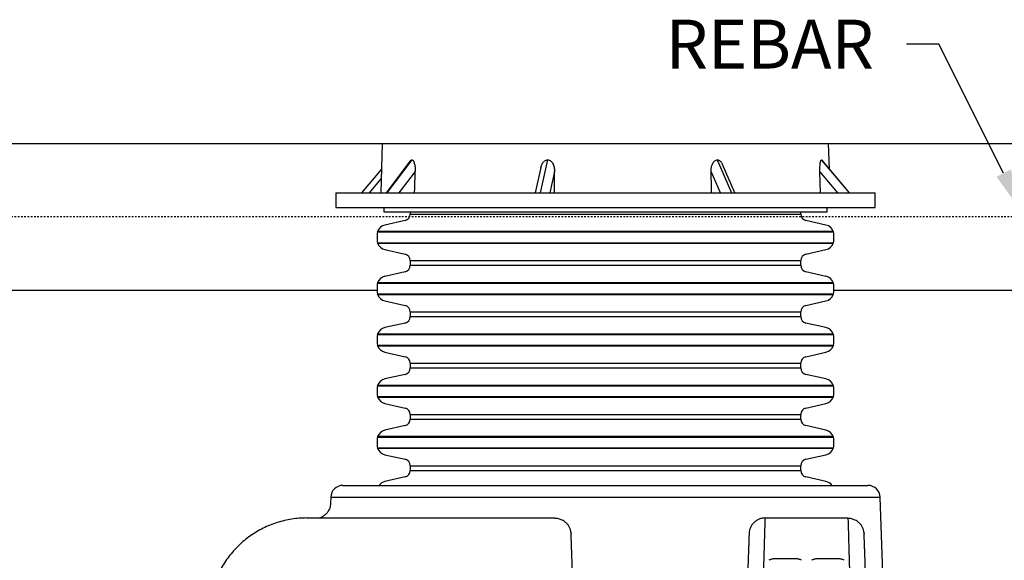
# Model space of a CAD drawing. Units: inches. Extents: x 2946 to 3523, y -174 to 164.
# Drawn here: x 3189 to 3249, y -48 to -15 of the extents above; entities that cross this region are included whole.
import ezdxf
from ezdxf import colors
from ezdxf.entities.mleader import LeaderData, LeaderLine
from ezdxf.math import Vec2, Vec3

# ---------------------------------------------------------------- set-up
doc = ezdxf.new("R2010")
doc.units = ezdxf.units.IN
doc.header["$LTSCALE"] = 0.75
doc.header["$MEASUREMENT"] = 0
doc.header["$PDMODE"] = 3
doc.linetypes.add('HIDDEN', pattern=[0.375, 0.25, -0.125])
doc.linetypes.add('HIDDEN2', pattern=[0.1875, 0.125, -0.0625])
doc.layers.add('hidden', color=6, linetype='HIDDEN', lineweight=25)
doc.layers.add('object', color=7, linetype='Continuous', lineweight=30)
doc.styles.add('Roman', font='romans.shx', dxfattribs={"height": 0.125})
doc.dimstyles.get("Standard").update_dxf_attribs({"dimtxt": 0.125, "dimasz": 0.125, "dimexe": 0.0625, "dimexo": 0.0625, "dimgap": 0.09, "dimtad": 0, "dimtih": 1, "dimtoh": 1, "dimzin": 4, "dimdsep": 46, "dimtxsty": 'Roman', "dimcen": 0, "dimadec": 0, "dimazin": 0, "dimtm": 0.004, "dimtfac": 1, "dimtofl": 0, "dimtmove": 0, "dimatfit": 3, "dimfxl": 1, "dimtolj": 1, "dimtzin": 0, "dimarcsym": 0})

# ---------------------------------------------------------------- blocks, each defined once
blk = doc.blocks.new('*D329')
at = {"layer": 'Defpoints', "color": 0, "transparency": 16777216}
for p in [(3174.368, -22.334), (3158.895, -108.834), (3206.413, -108.834)]:
    blk.add_point(p, dxfattribs=at)
at = {"layer": 'object', "color": 0, "lineweight": -2, "transparency": 16777216}
for p, q in [((3172.368, -22.334), (3156.895, -22.334)), ((3158.895, -25.334), (3158.895, -73.742)), ((3158.895, -105.834), (3158.895, -95.742)), ((3204.413, -108.834), (3156.895, -108.834))]:
    blk.add_line(p, q, dxfattribs=at)
at = {"layer": 'object', "color": 0, "transparency": 16777216}
for points in [[(3158.395, -25.334), (3159.395, -25.334), (3158.895, -22.334)], [(3158.395, -105.834), (3159.395, -105.834), (3158.895, -108.834)]]:
    blk.add_solid(points, dxfattribs=at)
at = {"layer": 'object', "color": 0, "transparency": 16777216, "insert": (3158.895, -84.742), "char_height": 3, "attachment_point": 5}
blk.add_mtext('\\A1;MAX. BURY \\PDEPTH 16\'0"\\PPER ANSI Z1001 \\PREQUIREMENTS', dxfattribs=at)

msp = doc.modelspace()

# ---------------------------------------------------------------- linework, layer by layer
at = {"color": 7, "linetype": 'Continuous', "lineweight": 25}
for p, q in [((3211.159, -22.334), (3211.06, -25.366)), ((3211.159, -22.334), (3238.576, -22.334)), ((3238.627, -23.905), (3238.576, -22.334)), ((3212.876, -23.397), (3211.396, -25.366)), ((3212.967, -23.338), (3211.443, -25.366)), ((3221.311, -23.338), (3220.856, -25.366)), ((3231.738, -23.338), (3232.618, -25.366)), ((3238.141, -23.338), (3238.164, -23.356)), ((3238.141, -23.338), (3239.84, -25.366)), ((3239.852, -25.366), (3238.165, -23.354)), ((3211.108, -23.905), (3209.883, -25.366)), ((3213.179, -24.043), (3212.184, -25.366)), ((3220.899, -23.806), (3220.549, -25.366)), ((3221.742, -24.043), (3221.444, -25.366)), ((3221.731, -25.366), (3221.742, -24.043)), ((3231.93, -25.366), (3231.356, -24.043)), ((3232.811, -25.366), (3232.05, -23.614)), ((3238.081, -25.366), (3238.039, -24.043)), ((3239.148, -25.366), (3238.039, -24.043)), ((3211.089, -24.489), (3210.354, -25.366)), ((3208.31, -25.366), (3208.31, -26.271)), ((3208.31, -25.366), (3241.425, -25.366)), ((3241.425, -26.271), (3241.425, -25.366)), ((3208.31, -26.271), (3241.425, -26.271)), ((3211.243, -26.271), (3211.243, -26.521)), ((3211.243, -26.521), (3213.068, -26.521)), ((3212.878, -26.521), (3212.878, -26.666)), ((3213.068, -26.521), (3238.493, -26.521)), ((3236.858, -26.666), (3236.858, -26.521)), ((3238.493, -26.521), (3238.493, -26.271)), ((3212.561, -27.063), (3211.324, -27.342)), ((3212.878, -26.666), (3236.858, -26.666)), ((3238.411, -27.342), (3237.174, -27.063)), ((3210.864, -27.767), (3238.871, -27.767)), ((3238.866, -27.737), (3210.869, -27.737)), ((3210.836, -27.951), (3210.836, -28.241)), ((3210.864, -28.425), (3238.871, -28.425)), ((3238.899, -28.241), (3238.899, -27.951)), ((3210.869, -28.456), (3238.866, -28.456)), ((3211.324, -28.851), (3212.561, -29.13)), ((3237.174, -29.13), (3238.411, -28.851)), ((3212.878, -29.526), (3212.878, -29.816)), ((3212.878, -29.526), (3236.858, -29.526)), ((3236.858, -29.816), (3236.858, -29.526)), ((3212.561, -30.213), (3211.324, -30.492)), ((3212.878, -29.816), (3236.858, -29.816)), ((3238.411, -30.492), (3237.174, -30.213)), ((3210.836, -31.101), (3210.836, -31.391)), ((3210.864, -30.917), (3238.871, -30.917)), ((3238.866, -30.887), (3210.869, -30.887)), ((3238.899, -31.391), (3238.899, -31.101)), ((3210.864, -31.575), (3238.871, -31.575)), ((3210.869, -31.606), (3238.866, -31.606)), ((3211.324, -32.001), (3212.561, -32.28)), ((3237.174, -32.28), (3238.411, -32.001)), ((3212.878, -32.676), (3212.878, -32.966)), ((3212.878, -32.676), (3236.858, -32.676)), ((3212.878, -32.966), (3236.858, -32.966)), ((3236.858, -32.966), (3236.858, -32.676)), ((3212.561, -33.363), (3211.324, -33.642)), ((3238.411, -33.642), (3237.174, -33.363)), ((3210.836, -34.251), (3210.836, -34.541)), ((3210.864, -34.067), (3238.871, -34.067)), ((3238.866, -34.037), (3210.869, -34.037)), ((3238.899, -34.541), (3238.899, -34.251)), ((3210.864, -34.725), (3238.871, -34.725)), ((3210.869, -34.756), (3238.866, -34.756)), ((3211.324, -35.151), (3212.561, -35.43)), ((3237.174, -35.43), (3238.411, -35.151)), ((3212.878, -35.826), (3212.878, -36.116)), ((3212.878, -35.826), (3236.858, -35.826)), ((3212.878, -36.116), (3236.858, -36.116)), ((3236.858, -36.116), (3236.858, -35.826)), ((3212.561, -36.513), (3211.324, -36.792)), ((3238.411, -36.792), (3237.174, -36.513)), ((3210.836, -37.401), (3210.836, -37.691)), ((3210.864, -37.217), (3238.871, -37.217)), ((3238.866, -37.187), (3210.869, -37.187)), ((3238.899, -37.691), (3238.899, -37.401)), ((3210.864, -37.875), (3238.871, -37.875)), ((3210.869, -37.906), (3238.866, -37.906)), ((3211.324, -38.301), (3212.561, -38.58)), ((3237.174, -38.58), (3238.411, -38.301)), ((3212.878, -38.976), (3212.878, -39.266)), ((3212.878, -38.976), (3236.858, -38.976)), ((3212.878, -39.266), (3236.858, -39.266)), ((3236.858, -39.266), (3236.858, -38.976)), ((3212.561, -39.663), (3211.324, -39.942)), ((3238.411, -39.942), (3237.174, -39.663)), ((3210.864, -40.367), (3238.871, -40.367)), ((3238.866, -40.337), (3210.869, -40.337)), ((3210.836, -40.551), (3210.836, -40.841)), ((3210.864, -41.025), (3238.871, -41.025)), ((3210.869, -41.056), (3238.866, -41.056)), ((3238.899, -40.841), (3238.899, -40.551)), ((3211.324, -41.451), (3212.561, -41.73)), ((3237.174, -41.73), (3238.411, -41.451)), ((3212.878, -42.126), (3212.878, -42.416)), ((3212.878, -42.126), (3236.858, -42.126)), ((3236.858, -42.416), (3236.858, -42.126)), ((3212.561, -42.813), (3211.324, -43.092)), ((3212.878, -42.416), (3236.858, -42.416)), ((3238.411, -43.092), (3237.174, -42.813)), ((3207.993, -44.058), (3207.98, -44.432)), ((3207.993, -44.058), (3224.868, -44.058)), ((3224.868, -44.058), (3241.742, -44.058)), ((3241.963, -50.369), (3241.742, -44.058)), ((3206.512, -45.334), (3221.762, -45.334)), ((3210.124, -45.334), (3210.191, -45.327)), ((3210.19, -45.327), (3210.19, -45.334)), ((3234.683, -45.334), (3239.762, -45.334)), ((3205.865, -45.369), (3205.865, -45.369)), ((3222.761, -46.299), (3222.756, -46.258)), ((3240.761, -46.299), (3240.756, -46.258)), ((3236.571, -47.845), (3235.249, -47.845)), ((3239.196, -47.845), (3237.874, -47.845))]:
    msp.add_line(p, q, dxfattribs=at)
at = {"color": 7, "linetype": 'Continuous', "lineweight": 25, "flags": 128}
for points in [[(3213.142, -25.366), (3213.149, -25.106), (3213.179, -24.043)], [(3231.378, -25.366), (3231.373, -25.106), (3231.356, -24.043)]]:
    msp.add_lwpolyline(points, dxfattribs=at)
at = {"color": 7, "linetype": 'Continuous', "lineweight": 25}
for centre, radius, start, end in [((3212.471, -26.666), 0.406, 282.71208, 0), ((3237.264, -26.666), 0.406, 180, 257.28792), ((3211.461, -27.951), 0.625, 162.87833, 180), ((3210.869, -27.752), 0.0156, 90, 252.16211), ((3211.461, -27.951), 0.625, 102.71208, 160.01346), ((3238.274, -27.951), 0.625, 19.98654, 77.28792), ((3238.866, -27.752), 0.0156, 287.83789, 90), ((3238.274, -27.951), 0.625, 0, 17.12167), ((3211.461, -28.241), 0.625, 180, 197.12167), ((3210.869, -28.44), 0.0156, 107.83789, 270), ((3238.866, -28.44), 0.0156, 270, 72.16211), ((3238.274, -28.241), 0.625, 342.87833, 0), ((3211.461, -28.241), 0.625, 199.98654, 257.28792), ((3238.274, -28.241), 0.625, 282.71208, 340.01346), ((3212.471, -29.526), 0.406, 0, 77.28792), ((3237.264, -29.526), 0.406, 102.71208, 180), ((3212.471, -29.816), 0.406, 282.71208, 0), ((3237.264, -29.816), 0.406, 180, 257.28792), ((3211.461, -31.101), 0.625, 102.71208, 160.01346), ((3238.274, -31.101), 0.625, 19.98654, 77.28792), ((3211.461, -31.101), 0.625, 162.87833, 180), ((3211.461, -31.391), 0.625, 180, 197.12167), ((3210.869, -30.902), 0.0156, 90, 252.16211), ((3238.866, -30.902), 0.0156, 287.83789, 90), ((3238.274, -31.101), 0.625, 0, 17.12167), ((3238.274, -31.391), 0.625, 342.87833, 0), ((3210.869, -31.59), 0.0156, 107.83789, 270), ((3211.461, -31.391), 0.625, 199.98654, 257.28792), ((3238.274, -31.391), 0.625, 282.71208, 340.01346), ((3238.866, -31.59), 0.0156, 270, 72.16211), ((3212.471, -32.676), 0.406, 0, 77.28792), ((3237.264, -32.676), 0.406, 102.71208, 180), ((3212.471, -32.966), 0.406, 282.71208, 0), ((3237.264, -32.966), 0.406, 180, 257.28792), ((3211.461, -34.251), 0.625, 102.71208, 160.01346), ((3238.274, -34.251), 0.625, 19.98654, 77.28792), ((3211.461, -34.251), 0.625, 162.87833, 180), ((3210.869, -34.052), 0.0156, 90, 252.16211), ((3238.866, -34.052), 0.0156, 287.83789, 90), ((3238.274, -34.251), 0.625, 0, 17.12167), ((3211.461, -34.541), 0.625, 180, 197.12167), ((3210.869, -34.74), 0.0156, 107.83789, 270), ((3211.461, -34.541), 0.625, 199.98654, 257.28792), ((3238.274, -34.541), 0.625, 282.71208, 340.01346), ((3238.866, -34.74), 0.0156, 270, 72.16211), ((3238.274, -34.541), 0.625, 342.87833, 0), ((3212.471, -35.826), 0.406, 0, 77.28792), ((3237.264, -35.826), 0.406, 102.71208, 180), ((3212.471, -36.116), 0.406, 282.71208, 0), ((3237.264, -36.116), 0.406, 180, 257.28792), ((3211.461, -37.401), 0.625, 102.71208, 160.01346), ((3238.274, -37.401), 0.625, 19.98654, 77.28792), ((3211.461, -37.401), 0.625, 162.87833, 180), ((3210.869, -37.202), 0.0156, 90, 252.16211), ((3238.866, -37.202), 0.0156, 287.83789, 90), ((3238.274, -37.401), 0.625, 0, 17.12167), ((3211.461, -37.691), 0.625, 180, 197.12167), ((3210.869, -37.89), 0.0156, 107.83789, 270), ((3211.461, -37.691), 0.625, 199.98654, 257.28792), ((3238.274, -37.691), 0.625, 282.71208, 340.01346), ((3238.866, -37.89), 0.0156, 270, 72.16211), ((3238.274, -37.691), 0.625, 342.87833, 0), ((3212.471, -38.976), 0.406, 0, 77.28792), ((3237.264, -38.976), 0.406, 102.71208, 180), ((3212.471, -39.266), 0.406, 282.71208, 0), ((3237.264, -39.266), 0.406, 180, 257.28792), ((3211.461, -40.551), 0.625, 162.87833, 180), ((3210.869, -40.352), 0.0156, 90, 252.16211), ((3211.461, -40.551), 0.625, 102.71208, 160.01346), ((3238.274, -40.551), 0.625, 19.98654, 77.28792), ((3238.866, -40.352), 0.0156, 287.83789, 90), ((3238.274, -40.551), 0.625, 0, 17.12167), ((3211.461, -40.841), 0.625, 180, 197.12167), ((3210.869, -41.04), 0.0156, 107.83789, 270), ((3211.461, -40.841), 0.625, 199.98654, 257.28792), ((3238.274, -40.841), 0.625, 282.71208, 340.01346), ((3238.866, -41.04), 0.0156, 270, 72.16211), ((3238.274, -40.841), 0.625, 342.87833, 0), ((3212.471, -42.126), 0.406, 0, 77.28792), ((3237.264, -42.126), 0.406, 102.71208, 180), ((3212.471, -42.416), 0.406, 282.71208, 0), ((3237.264, -42.416), 0.406, 180, 257.28792), ((3208.742, -44.084), 0.75, 90, 178), ((3211.461, -43.701), 0.625, 102.71208, 143.81602), ((3238.274, -43.701), 0.625, 36.42246, 77.28792), ((3240.993, -44.084), 0.75, 2, 90)]:
    msp.add_arc(centre, radius, start, end, dxfattribs=at)
for points, knots in [([(3212.877, -23.398), (3212.892, -23.379), (3212.92, -23.346), (3212.953, -23.341), (3212.967, -23.338)], [0, 0, 0, 0, 0.544516, 1, 1, 1, 1]), ([(3212.967, -23.338), (3212.986, -23.343), (3213.024, -23.352), (3213.068, -23.409), (3213.101, -23.475), (3213.129, -23.555), (3213.153, -23.656), (3213.171, -23.78), (3213.18, -23.909), (3213.179, -23.998), (3213.179, -24.043)], [0, 0, 0, 0, 0.12405, 0.247366, 0.339132, 0.431053, 0.569905, 0.709006, 0.854467, 1, 1, 1, 1]), ([(3220.902, -23.807), (3220.911, -23.766), (3220.928, -23.692), (3220.973, -23.592), (3221.019, -23.514), (3221.072, -23.45), (3221.137, -23.392), (3221.218, -23.347), (3221.283, -23.341), (3221.311, -23.338)], [0, 0, 0, 0, 0.187803, 0.33448, 0.480961, 0.593054, 0.704979, 0.87159, 1, 1, 1, 1]), ([(3221.311, -23.338), (3221.348, -23.343), (3221.421, -23.352), (3221.508, -23.409), (3221.572, -23.475), (3221.628, -23.555), (3221.678, -23.656), (3221.715, -23.78), (3221.738, -23.909), (3221.741, -23.998), (3221.742, -24.043)], [0, 0, 0, 0, 0.12405, 0.247367, 0.339132, 0.431054, 0.569906, 0.709006, 0.854467, 1, 1, 1, 1]), ([(3231.356, -24.043), (3231.358, -23.982), (3231.361, -23.86), (3231.394, -23.709), (3231.437, -23.592), (3231.479, -23.514), (3231.525, -23.45), (3231.583, -23.392), (3231.655, -23.347), (3231.713, -23.341), (3231.738, -23.338)], [0, 0, 0, 0, 0.199386, 0.398463, 0.507096, 0.615584, 0.698603, 0.781497, 0.904894, 1, 1, 1, 1]), ([(3231.738, -23.338), (3231.771, -23.343), (3231.837, -23.352), (3231.915, -23.409), (3231.973, -23.475), (3232.017, -23.542), (3232.038, -23.591), (3232.048, -23.615)], [0, 0, 0, 0, 0.239537, 0.477659, 0.654852, 0.832351, 1, 1, 1, 1]), ([(3238.039, -24.043), (3238.038, -23.982), (3238.036, -23.86), (3238.043, -23.709), (3238.054, -23.592), (3238.065, -23.514), (3238.078, -23.45), (3238.095, -23.392), (3238.116, -23.347), (3238.133, -23.341), (3238.141, -23.338)], [0, 0, 0, 0, 0.199386, 0.398463, 0.507096, 0.615584, 0.698604, 0.781498, 0.904895, 1, 1, 1, 1]), ([(3208.742, -43.334), (3208.747, -43.334), (3208.757, -43.334), (3208.836, -43.334), (3208.962, -43.334), (3209.138, -43.334), (3209.364, -43.334), (3209.639, -43.334), (3209.962, -43.334), (3210.331, -43.334), (3210.747, -43.334), (3211.207, -43.334), (3211.71, -43.334), (3212.254, -43.334), (3212.837, -43.334), (3213.459, -43.334), (3214.117, -43.334), (3214.808, -43.334), (3215.531, -43.334), (3216.284, -43.334), (3217.063, -43.334), (3217.867, -43.334), (3218.693, -43.334), (3219.539, -43.334), (3220.401, -43.334), (3221.277, -43.334), (3222.165, -43.334), (3223.061, -43.334), (3223.963, -43.334), (3224.566, -43.334), (3224.868, -43.334)], [0, 0, 0, 0, 0.035749, 0.071414, 0.107107, 0.142892, 0.178585, 0.21425, 0.25, 0.285749, 0.321414, 0.357107, 0.392892, 0.428585, 0.46425, 0.5, 0.535749, 0.571414, 0.607107, 0.642892, 0.678585, 0.71425, 0.75, 0.785749, 0.821414, 0.857107, 0.892892, 0.928584, 0.96425, 1, 1, 1, 1]), ([(3224.868, -43.334), (3225.169, -43.334), (3225.772, -43.334), (3226.674, -43.334), (3227.57, -43.334), (3228.458, -43.334), (3229.334, -43.334), (3230.196, -43.334), (3231.042, -43.334), (3231.868, -43.334), (3232.672, -43.334), (3233.451, -43.334), (3234.204, -43.334), (3234.927, -43.334), (3235.618, -43.334), (3236.276, -43.334), (3236.898, -43.334), (3237.481, -43.334), (3238.025, -43.334), (3238.528, -43.334), (3238.988, -43.334), (3239.404, -43.334), (3239.773, -43.334), (3240.096, -43.334), (3240.371, -43.334), (3240.597, -43.334), (3240.773, -43.334), (3240.899, -43.334), (3240.978, -43.334), (3240.988, -43.334), (3240.993, -43.334)], [0, 0, 0, 0, 0.03575, 0.071415, 0.107108, 0.142892, 0.178585, 0.21425, 0.25, 0.285749, 0.321414, 0.357107, 0.392892, 0.428585, 0.46425, 0.5, 0.535749, 0.571414, 0.607107, 0.642892, 0.678585, 0.71425, 0.75, 0.785749, 0.821414, 0.857107, 0.892892, 0.928585, 0.96425, 1, 1, 1, 1]), ([(3207.98, -44.424), (3207.976, -44.478), (3207.969, -44.579), (3207.931, -44.714), (3207.885, -44.829), (3207.831, -44.926), (3207.768, -45.017), (3207.691, -45.105), (3207.6, -45.185), (3207.5, -45.254), (3207.41, -45.303), (3207.348, -45.326), (3207.324, -45.334)], [0, 0, 0, 0, 0.135534, 0.253267, 0.349388, 0.44639, 0.529593, 0.627778, 0.74051, 0.834012, 0.934353, 1, 1, 1, 1]), ([(3206.512, -45.334), (3206.358, -45.338), (3206.051, -45.345), (3205.593, -45.4), (3205.14, -45.487), (3204.696, -45.61), (3204.262, -45.766), (3203.841, -45.955), (3203.437, -46.175), (3203.05, -46.427), (3202.684, -46.707), (3202.34, -47.014), (3202.021, -47.347), (3201.728, -47.703), (3201.464, -48.081), (3201.229, -48.478), (3201.025, -48.891), (3200.854, -49.32), (3200.716, -49.76), (3200.613, -50.209), (3200.542, -50.665), (3200.524, -50.972), (3200.516, -51.125)], [0, 0, 0, 0, 0.05, 0.1, 0.15, 0.2, 0.25, 0.3, 0.35, 0.4, 0.45, 0.5, 0.55, 0.6, 0.65, 0.7, 0.75, 0.8, 0.85, 0.9, 0.95, 1, 1, 1, 1]), ([(3221.762, -45.334), (3221.762, -45.335), (3221.762, -45.336), (3221.762, -45.358), (3221.762, -45.362)], [0, 0, 0, 0, 0.831564, 1, 1, 1, 1]), ([(3222.756, -46.247), (3222.744, -46.178), (3222.721, -46.051), (3222.655, -45.902), (3222.594, -45.8), (3222.543, -45.731), (3222.487, -45.667), (3222.415, -45.598), (3222.321, -45.526), (3222.214, -45.463), (3222.098, -45.414), (3221.98, -45.381), (3221.867, -45.361), (3221.793, -45.361), (3221.762, -45.361)], [0, 0, 0, 0, 0.143642, 0.265798, 0.333028, 0.38798, 0.441538, 0.509221, 0.590813, 0.685475, 0.76419, 0.848482, 0.937163, 1, 1, 1, 1]), ([(3234.683, -45.334), (3234.619, -45.338), (3234.491, -45.345), (3234.307, -45.402), (3234.135, -45.49), (3233.985, -45.611), (3233.859, -45.757), (3233.765, -45.925), (3233.705, -46.095), (3233.694, -46.209), (3233.689, -46.26)], [0, 0, 0, 0, 0.128332, 0.256663, 0.384995, 0.513324, 0.641656, 0.769988, 0.898319, 1, 1, 1, 1]), ([(3234.515, -51.125), (3234.519, -50.968), (3234.528, -50.667), (3234.541, -50.236), (3234.552, -49.844), (3234.562, -49.492), (3234.572, -49.179), (3234.578, -48.945), (3234.583, -48.776), (3234.587, -48.659), (3234.59, -48.544), (3234.593, -48.432), (3234.596, -48.322), (3234.601, -48.167), (3234.607, -47.971), (3234.615, -47.682), (3234.624, -47.359), (3234.634, -47.045), (3234.641, -46.787), (3234.647, -46.574), (3234.653, -46.379), (3234.658, -46.201), (3234.663, -46.04), (3234.667, -45.896), (3234.671, -45.749), (3234.675, -45.608), (3234.679, -45.485), (3234.682, -45.398), (3234.683, -45.344), (3234.683, -45.338), (3234.683, -45.334)], [0, 0, 0, 0, 0.051018, 0.098295, 0.141832, 0.181629, 0.217684, 0.249998, 0.264199, 0.278276, 0.292227, 0.306054, 0.319755, 0.333332, 0.364838, 0.395649, 0.448933, 0.500006, 0.53702, 0.573601, 0.609749, 0.645465, 0.680748, 0.7156, 0.750018, 0.800746, 0.851108, 0.901104, 0.950735, 1, 1, 1, 1]), ([(3239.762, -45.334), (3239.762, -45.335), (3239.762, -45.336), (3239.762, -45.358), (3239.762, -45.362)], [0, 0, 0, 0, 0.831564, 1, 1, 1, 1]), ([(3240.756, -46.247), (3240.744, -46.178), (3240.721, -46.051), (3240.655, -45.902), (3240.594, -45.8), (3240.543, -45.731), (3240.487, -45.667), (3240.415, -45.598), (3240.321, -45.526), (3240.214, -45.463), (3240.098, -45.414), (3239.98, -45.381), (3239.867, -45.361), (3239.793, -45.361), (3239.762, -45.361)], [0, 0, 0, 0, 0.143642, 0.265798, 0.333028, 0.387981, 0.441538, 0.509221, 0.590814, 0.685475, 0.76419, 0.848482, 0.937163, 1, 1, 1, 1]), ([(3239.762, -45.362), (3239.763, -45.374), (3239.764, -45.401), (3239.766, -45.486), (3239.77, -45.608), (3239.774, -45.763), (3239.779, -45.949), (3239.786, -46.165), (3239.793, -46.415), (3239.801, -46.699), (3239.81, -46.987), (3239.818, -47.273), (3239.826, -47.55), (3239.835, -47.851), (3239.844, -48.176), (3239.854, -48.524), (3239.863, -48.805), (3239.868, -49.007), (3239.872, -49.124), (3239.876, -49.249), (3239.879, -49.38), (3239.883, -49.517), (3239.888, -49.662), (3239.892, -49.814), (3239.898, -50.035), (3239.907, -50.334), (3239.918, -50.719), (3239.926, -50.987), (3239.93, -51.125)], [0, 0, 0, 0, 0.04215, 0.095295, 0.14883, 0.202753, 0.254098, 0.306343, 0.359489, 0.413535, 0.468483, 0.5094, 0.551667, 0.595284, 0.64025, 0.686566, 0.734232, 0.748175, 0.762821, 0.778168, 0.794217, 0.810967, 0.828419, 0.846574, 0.865429, 0.907207, 0.952064, 1, 1, 1, 1]), ([(3222.758, -46.258), (3222.757, -46.243), (3222.756, -46.229), (3222.755, -46.236), (3222.755, -46.236)], [0, 0, 0, 0, 0.984437, 1, 1, 1, 1]), ([(3222.759, -46.349), (3222.76, -46.339), (3222.761, -46.325), (3222.761, -46.327), (3222.762, -46.328)], [0, 0, 0, 0, 0.698827, 1, 1, 1, 1]), ([(3222.761, -46.299), (3222.761, -46.3), (3222.761, -46.301), (3222.762, -46.326), (3222.762, -46.328)], [0, 0, 0, 0, 0.922734, 1, 1, 1, 1]), ([(3222.913, -51.119), (3222.909, -50.963), (3222.9, -50.661), (3222.887, -50.227), (3222.875, -49.827), (3222.864, -49.462), (3222.854, -49.131), (3222.844, -48.817), (3222.834, -48.523), (3222.825, -48.252), (3222.817, -48.02), (3222.81, -47.819), (3222.803, -47.606), (3222.795, -47.385), (3222.786, -47.164), (3222.78, -47.011), (3222.776, -46.902), (3222.773, -46.826), (3222.77, -46.741), (3222.768, -46.651), (3222.766, -46.559), (3222.764, -46.472), (3222.762, -46.394), (3222.762, -46.36), (3222.762, -46.343)], [0, 0, 0, 0, 0.067985, 0.132112, 0.192367, 0.248787, 0.301423, 0.350313, 0.404079, 0.452537, 0.49572, 0.533896, 0.56963, 0.625301, 0.676153, 0.72221, 0.739227, 0.760943, 0.787889, 0.820048, 0.857386, 0.89986, 0.947418, 1, 1, 1, 1]), ([(3233.687, -46.26), (3233.687, -46.259), (3233.687, -46.258), (3233.687, -46.285), (3233.686, -46.333), (3233.684, -46.4), (3233.682, -46.482), (3233.679, -46.579), (3233.676, -46.687), (3233.673, -46.791), (3233.67, -46.886), (3233.667, -46.967), (3233.664, -47.039), (3233.661, -47.106), (3233.658, -47.178), (3233.655, -47.255), (3233.652, -47.339), (3233.649, -47.43), (3233.644, -47.55), (3233.639, -47.705), (3233.632, -47.903), (3233.624, -48.134), (3233.615, -48.406), (3233.605, -48.706), (3233.594, -49.032), (3233.583, -49.379), (3233.572, -49.732), (3233.562, -50.082), (3233.552, -50.423), (3233.541, -50.771), (3233.535, -51.007), (3233.532, -51.119)], [0, 0, 0, 0, 0.027436, 0.074582, 0.11839, 0.158822, 0.195861, 0.23736, 0.273501, 0.304259, 0.329613, 0.349551, 0.364434, 0.378874, 0.394268, 0.410619, 0.427926, 0.446192, 0.465416, 0.498171, 0.533391, 0.572342, 0.616938, 0.667233, 0.713533, 0.763851, 0.818231, 0.861721, 0.907551, 0.955728, 1, 1, 1, 1]), ([(3240.758, -46.258), (3240.757, -46.243), (3240.756, -46.229), (3240.755, -46.236), (3240.755, -46.236)], [0, 0, 0, 0, 0.984437, 1, 1, 1, 1]), ([(3240.759, -46.349), (3240.76, -46.339), (3240.761, -46.325), (3240.761, -46.327), (3240.762, -46.328)], [0, 0, 0, 0, 0.698827, 1, 1, 1, 1]), ([(3240.761, -46.299), (3240.761, -46.3), (3240.761, -46.301), (3240.762, -46.326), (3240.762, -46.328)], [0, 0, 0, 0, 0.922734, 1, 1, 1, 1]), ([(3240.913, -51.119), (3240.909, -50.963), (3240.9, -50.661), (3240.887, -50.227), (3240.875, -49.827), (3240.864, -49.462), (3240.854, -49.131), (3240.844, -48.817), (3240.834, -48.523), (3240.825, -48.252), (3240.817, -48.02), (3240.81, -47.819), (3240.803, -47.606), (3240.795, -47.385), (3240.786, -47.164), (3240.78, -47.011), (3240.776, -46.902), (3240.773, -46.826), (3240.77, -46.741), (3240.768, -46.651), (3240.766, -46.559), (3240.764, -46.472), (3240.762, -46.394), (3240.762, -46.36), (3240.762, -46.343)], [0, 0, 0, 0, 0.067985, 0.132112, 0.192367, 0.248787, 0.301423, 0.350313, 0.404079, 0.452537, 0.49572, 0.533896, 0.56963, 0.625301, 0.676153, 0.72221, 0.739227, 0.760943, 0.787889, 0.820048, 0.857386, 0.89986, 0.947418, 1, 1, 1, 1]), ([(3235.249, -47.845), (3235.218, -47.846), (3235.158, -47.848), (3235.069, -47.865), (3234.985, -47.892), (3234.935, -47.92), (3234.91, -47.934)], [0, 0, 0, 0, 0.251637, 0.500011, 0.753291, 1, 1, 1, 1]), ([(3236.91, -47.934), (3236.885, -47.92), (3236.834, -47.892), (3236.75, -47.865), (3236.662, -47.848), (3236.602, -47.846), (3236.571, -47.845)], [0, 0, 0, 0, 0.252701, 0.49928, 0.746223, 1, 1, 1, 1]), ([(3237.874, -47.845), (3237.843, -47.846), (3237.783, -47.848), (3237.694, -47.865), (3237.61, -47.892), (3237.56, -47.92), (3237.535, -47.934)], [0, 0, 0, 0, 0.251638, 0.500009, 0.753293, 1, 1, 1, 1]), ([(3239.535, -47.934), (3239.51, -47.92), (3239.459, -47.892), (3239.375, -47.865), (3239.287, -47.848), (3239.227, -47.846), (3239.196, -47.845)], [0, 0, 0, 0, 0.2527, 0.499278, 0.746224, 1, 1, 1, 1])]:
    msp.add_open_spline(points, degree=3, knots=knots, dxfattribs=at)
at = {"layer": 'hidden', "linetype": 'HIDDEN2'}
msp.add_line((3332.868, -26.834), (3176.868, -26.834), dxfattribs=at)
at = {"layer": 'object'}
for p, q in [((3174.368, -22.334), (3335.368, -22.334)), ((3174.368, -31.334), (3210.836, -31.334)), ((3238.899, -31.334), (3271.546, -31.334))]:
    msp.add_line(p, q, dxfattribs=at)

# ---------------------------------------------------------------- dimensions: what is measured, and where the dimension line sits
dim = msp.add_linear_dim(base=(3158.895, -108.834), p1=(3174.368, -22.334), p2=(3206.413, -108.834), angle=90, text='MAX. BURY \\PDEPTH 16\'0"\\PPER ANSI Z1001 \\PREQUIREMENTS', dimstyle='Standard', override={"dimtxt": 3, "dimasz": 3, "dimexe": 2, "dimexo": 2, "dimgap": 2, "dimdec": 0, "dimpost": '"', "dimtxsty": 'Standard'}, dxfattribs=at)
dim.commit()
dim.dimension.update_dxf_attribs({"geometry": '*D329', "text_midpoint": (3158.895, -84.742), "dimtype": 160})

# ---------------------------------------------------------------- leaders
ml = msp.add_multileader_mtext('Standard', dxfattribs=at)
ml.set_content('REBAR', color=256)
ml.set_leader_properties()
ml.build(insert=Vec2(0, 0))
ml.multileader.update_dxf_attribs({"text_left_attachment_type": 2, "text_right_attachment_type": 2, "dogleg_length": 2, "arrow_head_size": 3})
ctx = ml.context
ctx.base_point, ctx.char_height, ctx.arrow_head_size, ctx.plane_origin = Vec3(3225.353, -16.229), 3, 3, Vec3(3240.407, -26.834)
ctx.left_attachment, ctx.right_attachment, ctx.text_align_type = 2, 2, 2
notes = []
notes.append((ctx, [(0, (1, 1, 0), (3245.353, -16.229), (-1, 0), 2, [(0, [(3250.668, -26.834)], 0, [])])]))
ctx.mtext.insert, ctx.mtext.alignment, ctx.mtext.line_spacing_factor, ctx.mtext.flow_direction = Vec3(3241.353, -14.729), 3, 2, 5
for ctx, leaders in notes:
    for number, flags, end, landing, length, lines in leaders:
        leader = LeaderData()
        leader.index, (leader.has_last_leader_line, leader.has_dogleg_vector, leader.attachment_direction) = number, flags
        leader.last_leader_point, leader.dogleg_vector, leader.dogleg_length = Vec3(end), Vec3(landing), length
        for number, points, colour, breaks in lines:
            line = LeaderLine()
            line.index, line.vertices, line.color, line.breaks = number, Vec3.list(points), colors.encode_raw_color(colour), breaks
            leader.lines.append(line)
        ctx.leaders.append(leader)

doc.saveas('drawing.dxf')
